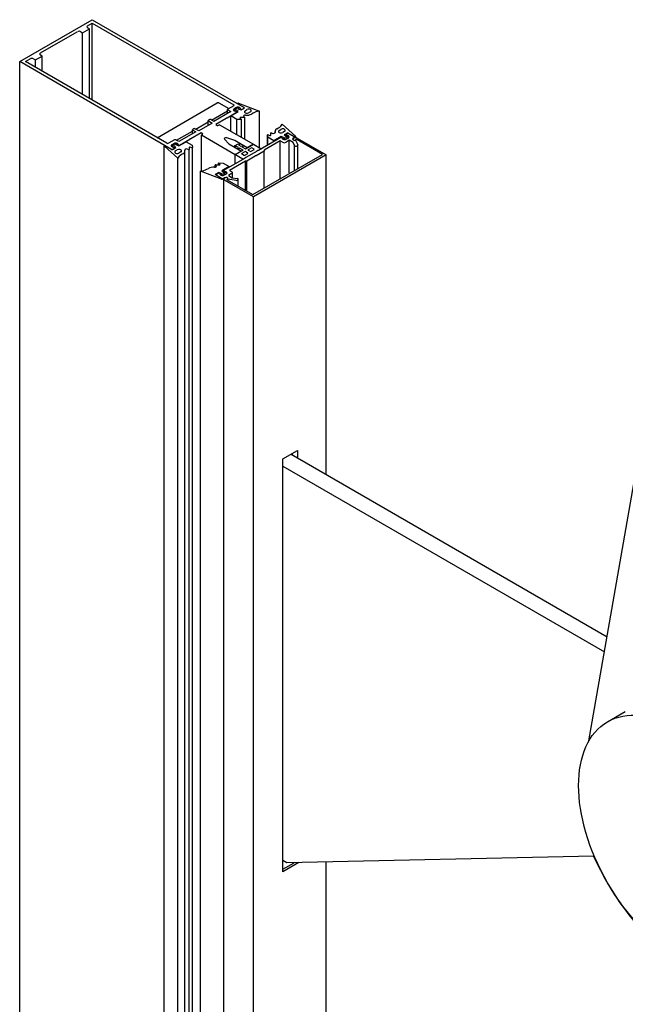
# Model space of a CAD drawing. Units: inches. Extents: x 0 to 89, y 0 to 57.8.
# Drawn here: x 46.9 to 49.3, y 45.9 to 49.9 of the extents above; entities that cross this region are included whole.
import ezdxf

# ---------------------------------------------------------------- set-up
doc = ezdxf.new("R2010")
doc.units = ezdxf.units.IN
doc.header["$MEASUREMENT"] = 0

# ---------------------------------------------------------------- blocks, each defined once
blk = doc.blocks.new('powershade')
at = {"linetype": 'Continuous'}
for p, q in [((0, 3.7953), (0.1946, 3.9077)), ((0.1946, 3.9077), (0.6017, 3.6726)), ((0.1685, 3.8729), (0.1868, 3.8834)), ((0.1822, 3.8915), (0.1946, 3.8987)), ((0.1868, 3.8834), (0.1822, 3.8861)), ((0.1868, 3.6965), (0.1868, 3.8834)), ((0.1946, 3.8987), (0.5737, 3.6798)), ((0.1946, 3.692), (0.1946, 3.8987)), ((0.0557, 3.8185), (0.1545, 3.8755)), ((0.1639, 3.8755), (0.1685, 3.8729)), ((0.1685, 3.707), (0.1685, 3.8729)), ((0.0156, 3.7953), (0.028, 3.8025)), ((0.0374, 3.8025), (0.042, 3.7998)), ((0.042, 3.7998), (0.0603, 3.8104)), ((0.042, 3.78), (0.042, 3.7998)), ((0.0603, 3.8104), (0.0557, 3.8131)), ((0.0603, 3.7695), (0.0603, 3.8104)), ((0.4071, 3.5603), (0, 3.7953)), ((0, 0), (0, 3.7953)), ((0.3947, 3.5765), (0.0156, 3.7953)), ((0.3684, 3.5916), (0.5297, 3.6847)), ((0.5338, 3.6847), (0.5604, 3.6694)), ((0.5737, 3.6771), (0.5578, 3.6679)), ((0.5737, 3.6771), (0.5737, 3.6798)), ((0.581, 3.6724), (0.5742, 3.6684)), ((0.5747, 3.6649), (0.5793, 3.6695)), ((0.5793, 3.6695), (0.5872, 3.6721)), ((0.5835, 3.6832), (0.5841, 3.6835)), ((0.5887, 3.6707), (0.5844, 3.6692)), ((0.5844, 3.6692), (0.5933, 3.6659)), ((0.5868, 3.6837), (0.6425, 3.6627)), ((0.5896, 3.6719), (0.5888, 3.6724)), ((0.5933, 3.6659), (0.6004, 3.67)), ((0.6017, 3.6708), (0.5954, 3.6671)), ((0.6004, 3.67), (0.6003, 3.67)), ((0.6017, 3.6708), (0.6017, 3.6708)), ((0.6024, 3.6717), (0.6024, 3.6717)), ((0.5144, 3.6388), (0.5571, 3.6635)), ((0.5659, 3.6614), (0.5206, 3.6352)), ((0.5535, 3.643), (0.5257, 3.6269)), ((0.5535, 3.6443), (0.5535, 3.643)), ((0.5558, 3.6443), (0.5535, 3.6443)), ((0.5832, 3.6601), (0.5558, 3.6443)), ((0.5571, 3.6563), (0.5571, 3.667)), ((0.5578, 3.6661), (0.5659, 3.6614)), ((0.5659, 3.65), (0.5855, 3.6614)), ((0.5659, 3.6091), (0.5659, 3.65)), ((0.5825, 3.6405), (0.5659, 3.65)), ((0.5742, 3.6639), (0.575, 3.6634)), ((0.5797, 3.6665), (0.5772, 3.664)), ((0.5855, 3.6614), (0.5797, 3.6665)), ((0.5908, 3.6439), (0.594, 3.641)), ((0.6024, 3.6452), (0.5922, 3.6453)), ((0.6004, 3.6482), (0.6031, 3.6458)), ((0.6032, 3.5876), (0.6032, 3.6456)), ((0.604, 3.6638), (0.6091, 3.6667)), ((0.6188, 3.6611), (0.6137, 3.6582)), ((0.6257, 3.6572), (0.6215, 3.6548)), ((0.6425, 3.5649), (0.6425, 3.6627)), ((0.4668, 3.6154), (0.4637, 3.6136)), ((0.4801, 3.6096), (0.4699, 3.6154)), ((0.4719, 3.6143), (0.5056, 3.6337)), ((0.5163, 3.6305), (0.4801, 3.6096)), ((0.5056, 3.6243), (0.5056, 3.6373)), ((0.5093, 3.64), (0.5062, 3.6382)), ((0.5062, 3.6364), (0.5163, 3.6305)), ((0.5206, 3.6352), (0.5124, 3.64)), ((0.5257, 3.6269), (0.5298, 3.6246)), ((0.5313, 3.6246), (0.5345, 3.6263)), ((0.536, 3.6263), (0.6266, 3.574)), ((0.5825, 3.5995), (0.5825, 3.6405)), ((0.5934, 3.6403), (0.5825, 3.6405)), ((0.5942, 3.5928), (0.5942, 3.6407)), ((0.6896, 3.6154), (0.6938, 3.6178)), ((0.7032, 3.6275), (0.7396, 3.5954)), ((0.4204, 3.5845), (0.4631, 3.6092)), ((0.4719, 3.6071), (0.4266, 3.5809)), ((0.4585, 3.5881), (0.4562, 3.5881)), ((0.4562, 3.5881), (0.4562, 3.5868)), ((0.4863, 3.6042), (0.4585, 3.5881)), ((0.4631, 3.602), (0.4631, 3.6127)), ((0.4637, 3.6118), (0.4719, 3.6071)), ((0.4904, 3.6018), (0.4863, 3.6042)), ((0.487, 3.5018), (0.487, 3.5987)), ((0.4873, 3.5991), (0.4904, 3.6009)), ((0.5779, 3.5459), (0.4873, 3.5982)), ((0.5766, 3.5838), (0.555, 3.591)), ((0.6401, 3.558), (0.6999, 3.5925)), ((0.6648, 3.5929), (0.6644, 3.5992)), ((0.6644, 3.572), (0.6644, 3.5992)), ((0.6644, 3.572), (0.6644, 3.5992)), ((0.6813, 3.5833), (0.6648, 3.5929)), ((0.6648, 3.5722), (0.6648, 3.5929)), ((0.6656, 3.5995), (0.6707, 3.5976)), ((0.6732, 3.5985), (0.6729, 3.6044)), ((0.6729, 3.5979), (0.6729, 3.6044)), ((0.6729, 3.5979), (0.6729, 3.6044)), ((0.6732, 3.5984), (0.6732, 3.5985)), ((0.6741, 3.6048), (0.6781, 3.6032)), ((0.701, 3.5946), (0.6813, 3.5833)), ((0.6844, 3.6042), (0.6844, 3.6081)), ((0.6848, 3.6048), (0.6848, 3.6059)), ((0.6954, 3.6109), (0.7004, 3.6138)), ((0.7099, 3.5913), (0.701, 3.5946)), ((0.7027, 3.5918), (0.7027, 3.5918)), ((0.7102, 3.6082), (0.7051, 3.6053)), ((0.7056, 3.5898), (0.7099, 3.5913)), ((0.715, 3.591), (0.707, 3.5884)), ((0.7186, 3.6048), (0.7087, 3.5991)), ((0.7087, 3.5991), (0.7146, 3.594)), ((0.712, 3.5995), (0.7184, 3.6032)), ((0.7142, 3.5873), (0.721, 3.5912)), ((0.7146, 3.594), (0.7171, 3.5964)), ((0.7195, 3.5956), (0.715, 3.591)), ((0.7186, 3.6048), (0.736, 3.5948)), ((0.721, 3.5957), (0.7202, 3.5962)), ((0.736, 3.5921), (0.7329, 3.5903)), ((0.733, 3.5895), (0.7345, 3.5904)), ((0.7393, 3.5938), (0.7367, 3.5926)), ((0.7438, 3.5904), (0.8217, 3.5455)), ((0.3875, -0.2237), (0.3875, 3.5695)), ((0.4242, 3.5366), (0.3879, 3.5688)), ((0.3881, 3.5704), (0.3889, 3.5708)), ((0.4153, 3.5857), (0.3993, 3.5765)), ((0.4144, 3.5762), (0.4076, 3.5722)), ((0.4076, 3.5677), (0.4084, 3.5673)), ((0.4079, 3.5685), (0.4124, 3.5731)), ((0.4166, 3.564), (0.4102, 3.5603)), ((0.4128, 3.5702), (0.4103, 3.5677)), ((0.4116, 3.5609), (0.4187, 3.565)), ((0.4124, 3.5731), (0.4204, 3.5758)), ((0.4187, 3.565), (0.4128, 3.5702)), ((0.4218, 3.5743), (0.4175, 3.5729)), ((0.4175, 3.5729), (0.4265, 3.5695)), ((0.4266, 3.5809), (0.4184, 3.5857)), ((0.423, 3.5757), (0.4222, 3.5762)), ((0.4265, 3.5695), (0.4461, 3.5808)), ((0.4562, 3.5868), (0.4288, 3.571)), ((0.4461, 3.5808), (0.4626, 3.5713)), ((0.4542, 3.5657), (0.4545, 3.5598)), ((0.4618, 3.5646), (0.4568, 3.5665)), ((0.4626, 3.5713), (0.463, 3.565)), ((0.463, -0.2046), (0.463, 3.565)), ((0.5486, 3.5872), (0.561, 3.5748)), ((0.561, 3.5748), (0.5945, 3.5555)), ((0.5753, 3.5665), (0.5773, 3.5707)), ((0.61, 3.5645), (0.5766, 3.5838)), ((0.5773, 3.5707), (0.5835, 3.5743)), ((0.58, 3.5692), (0.578, 3.5649)), ((0.5867, 3.5653), (0.58, 3.5692)), ((0.5835, 3.5743), (0.5909, 3.5755)), ((0.5847, 3.5611), (0.5867, 3.5653)), ((0.5936, 3.5739), (0.5862, 3.5728)), ((0.5862, 3.5728), (0.5929, 3.5689)), ((0.5894, 3.5638), (0.5874, 3.5596)), ((0.5991, 3.5582), (0.5894, 3.5638)), ((0.5929, 3.5689), (0.6003, 3.5701)), ((0.603, 3.5685), (0.5956, 3.5674)), ((0.5956, 3.5674), (0.6053, 3.5617)), ((0.6053, 3.5617), (0.6266, 3.574)), ((0.6266, 3.574), (0.61, 3.5645)), ((0.6131, 3.5599), (0.6194, 3.5635)), ((0.624, 3.5635), (0.6279, 3.5613)), ((0.6266, 3.574), (0.6473, 3.5621)), ((0.6986, 3.5828), (0.6557, 3.558)), ((0.6813, 3.5818), (0.6813, 3.5833)), ((0.7045, 3.5793), (0.6986, 3.5828)), ((0.6986, 3.4814), (0.6986, 3.5828)), ((0.7056, 3.5877), (0.7064, 3.5873)), ((0.7227, 3.5845), (0.7139, 3.5793)), ((0.7332, 3.5784), (0.7227, 3.5845)), ((0.7227, 3.4973), (0.7227, 3.5845)), ((0.7367, 3.571), (0.7332, 3.5784)), ((0.7367, 3.5034), (0.7367, 3.571)), ((0.7415, 3.5873), (0.7392, 3.5859)), ((0.7392, 3.5852), (0.7452, 3.5723)), ((0.8117, 3.5467), (0.7415, 3.5873)), ((0.7454, 3.5084), (0.7454, 3.5716)), ((0.4071, 3.5603), (0.4071, 3.5603)), ((0.4102, 3.5603), (0.4102, 3.5603)), ((0.4115, 3.561), (0.4116, 3.5609)), ((0.4172, 3.5559), (0.4223, 3.5589)), ((0.4242, -0.2587), (0.4242, 3.5366)), ((0.432, 3.5532), (0.427, 3.5503)), ((0.4378, 3.5487), (0.4336, 3.5463)), ((0.443, -0.2353), (0.443, 3.556)), ((0.4533, 3.5594), (0.4493, 3.5609)), ((0.4545, -0.2356), (0.4545, 3.5598)), ((0.5454, 3.5033), (0.6051, 3.5378)), ((0.5985, 3.534), (0.5767, 3.5466)), ((0.5991, 3.5582), (0.5779, 3.5459)), ((0.5779, 3.5221), (0.5779, 3.5459)), ((0.596, 3.5501), (0.6022, 3.5537)), ((0.5999, 3.5451), (0.596, 3.5474)), ((0.6108, 3.5487), (0.6046, 3.5451)), ((0.6051, 3.5378), (0.6051, 3.5391)), ((0.6051, 3.5391), (0.6075, 3.5391)), ((0.6069, 3.5537), (0.6108, 3.5514)), ((0.6075, 3.5391), (0.6378, 3.5566)), ((0.6312, 3.5416), (0.609, 3.5288)), ((0.617, 3.555), (0.6131, 3.5573)), ((0.6279, 3.5586), (0.6217, 3.555)), ((0.6249, 3.4389), (0.8117, 3.5467)), ((0.8217, 3.5455), (0.6271, 3.4331)), ((0.6312, 3.5429), (0.6312, 3.5416)), ((0.6335, 3.5429), (0.6312, 3.5429)), ((0.6557, 3.5557), (0.6335, 3.5429)), ((0.6378, 3.5566), (0.6378, 3.558)), ((0.6378, 3.558), (0.6401, 3.558)), ((0.6557, 3.558), (0.6557, 3.5557)), ((0.6557, 3.4567), (0.6557, 3.5557)), ((0.8217, 2.6889), (0.8217, 3.5455)), ((0.5017, 3.507), (0.5059, 3.5094)), ((0.5243, 3.5121), (0.5243, 3.5186)), ((0.5271, 3.516), (0.5244, 3.5184)), ((0.5251, 3.519), (0.5353, 3.5189)), ((0.5333, 3.5189), (0.5333, 3.5235)), ((0.5367, 3.5203), (0.5334, 3.5232)), ((0.5341, 3.5239), (0.545, 3.5237)), ((0.5616, 3.5142), (0.542, 3.5028)), ((0.545, 3.5237), (0.5616, 3.5142)), ((0.5616, 3.5126), (0.5616, 3.5142)), ((0.6051, 3.5288), (0.5622, 3.504)), ((0.609, 3.5288), (0.6051, 3.5288)), ((0.6051, 3.4503), (0.6051, 3.5288)), ((0.609, 3.448), (0.609, 3.5288)), ((0.485, -0.1919), (0.485, 3.5015)), ((0.5406, 3.4805), (0.485, 3.5015)), ((0.5342, 3.4983), (0.524, 3.4925)), ((0.5414, 3.4824), (0.524, 3.4925)), ((0.5269, 3.4926), (0.5333, 3.4963)), ((0.5431, 3.495), (0.5342, 3.4983)), ((0.5361, 3.4956), (0.5361, 3.4956)), ((0.5388, 3.4935), (0.5431, 3.495)), ((0.539, 3.4915), (0.5398, 3.4911)), ((0.5482, 3.4947), (0.5403, 3.4921)), ((0.542, 3.5028), (0.5478, 3.4977)), ((0.5491, 3.4842), (0.546, 3.4824)), ((0.5476, 3.4911), (0.5544, 3.495)), ((0.5478, 3.4977), (0.5503, 3.5001)), ((0.5528, 3.4993), (0.5482, 3.4947)), ((0.5492, 3.4834), (0.5508, 3.4843)), ((0.5544, 3.4995), (0.5536, 3.5)), ((0.5681, 3.4952), (0.5593, 3.4901)), ((0.5593, 3.4901), (0.5698, 3.484)), ((0.5622, 3.504), (0.5681, 3.5006)), ((0.5698, 3.484), (0.5827, 3.482)), ((0.5701, 3.484), (0.5701, 3.4979)), ((0.5454, 3.4819), (0.5434, 3.4807)), ((0.5473, -0.3162), (0.5473, 3.4807)), ((0.6271, 3.4331), (0.5492, 3.4781)), ((0.557, 3.4807), (0.5547, 3.4794)), ((0.5547, 3.4794), (0.6249, 3.4389)), ((0.5804, 3.4771), (0.558, 3.4806)), ((0.5859, 3.4618), (0.5859, 3.4796)), ((0.6271, -0.3622), (0.6271, 3.4331)), ((1.5257, 1.9751), (1.74, 3.2036)), ((0.7054, 2.7306), (0.7443, 2.7531)), ((0.7317, 2.7424), (0.7317, 2.7457)), ((0.7443, 2.7531), (0.7443, 2.7351)), ((0.7054, 1.6244), (0.7054, 2.7306)), ((0.7274, 2.7433), (1.5744, 2.2543)), ((0.7054, 2.7111), (1.5673, 2.2135)), ((1.5756, 2.0264), (1.6234, 2.0541)), ((1.5386, 1.6667), (0.7165, 1.6485)), ((0.7165, 1.6485), (0.7054, 1.6549)), ((0.7483, 1.6492), (0.7054, 1.6244)), ((0.7054, 1.6314), (0.7357, 1.6489)), ((0.8217, -0.2499), (0.8217, 1.6508))]:
    blk.add_line(p, q, dxfattribs=at)
blk.add_arc((0.5318, 3.6811), 0.00416, 60, 120, dxfattribs=at)
for centre, major_axis, start_param, end_param in [((0.1868, 3.8888), (0.00661, 0), 2.356194, 3.926991), ((0.1592, 3.8729), (0.00661, 0), 0.785398, 2.356194), ((0.0327, 3.7998), (0.00661, 0), 0.785398, 2.356194), ((0.0603, 3.8158), (0.00661, 0), 2.356194, 3.926991), ((0.5593, 3.667), (0.0022, 0), 2.356194, 3.926991), ((0.5781, 3.6662), (0.0055, 0), 2.356194, 3.926991), ((0.5714, 3.6785), (0.0033, 0), 5.497787, 7.068583), ((0.5849, 3.6701), (0.0055, 0), 0.785398, 2.356194), ((0.5856, 3.6826), (0.0022, 0), 0.9928, 2.356194), ((0.5879, 3.6714), (0.00143, 0), 5.235988, 8.37758), ((0.5826, 3.6678), (0.00991, 0), 6.279875, 7.068583), ((0.5942, 3.6678), (0.00165, 0), 3.138282, 5.497787), ((0.6002, 3.6717), (0.0022, 0), 5.497787, 7.068583), ((0.6139, 3.6639), (0.00688, 0), 5.497787, 8.63938), ((0.576, 3.6645), (0.00143, 0), 2.617994, 5.759587), ((0.582, 3.6675), (0.00991, 0), 3.926991, 4.7157), ((0.582, 3.6608), (0.00165, 0), 5.497787, 7.857292), ((0.5921, 3.6444), (0.00165, 0), 1.537927, 3.719589), ((0.5934, 3.6407), (0.000771, 0), 4.67952, 6.861181), ((0.6041, 3.6496), (0.0044, 0), 1.352182, 3.719589), ((0.6089, 3.661), (0.00688, 0), 2.356194, 5.497787), ((0.6024, 3.6456), (0.000771, 0), 4.67952, 6.861181), ((0.6089, 3.6621), (0.0178, 0), 4.493775, 5.497787), ((0.651, 3.6426), (0.0358, 0), 1.811691, 2.356194), ((0.4684, 3.6145), (0.0022, 0), 0.785398, 2.356194), ((0.5078, 3.6373), (0.0022, 0), 2.356194, 3.926991), ((0.5109, 3.6391), (0.0022, 0), 0.785398, 2.356194), ((0.5306, 3.625), (0.0011, 0), 3.926991, 5.497787), ((0.5352, 3.6259), (0.0011, 0), 0.785398, 2.356194), ((0.7022, 3.6081), (0.0178, 0), 2.356194, 3.360207), ((0.6685, 3.6325), (0.0358, 0), 5.497787, 6.042291), ((0.7053, 3.611), (0.00688, 0), 5.497787, 8.63938), ((0.4653, 3.6127), (0.0022, 0), 2.356194, 3.926991), ((0.4881, 3.5987), (0.0011, 0), 2.356194, 3.926991), ((0.4896, 3.6014), (0.0011, 0), 5.497787, 7.068583), ((0.5527, 3.5886), (0.00474, 0), 1.047198, 3.665191), ((0.6652, 3.5992), (0.000771, 0), 0.9928, 3.174462), ((0.6716, 3.5984), (0.00165, 0), 4.134393, 6.316055), ((0.6736, 3.6044), (0.000771, 0), 0.9928, 3.174462), ((0.6805, 3.6054), (0.0044, 0), 4.134393, 6.501799), ((0.7003, 3.6081), (0.00688, 0), 2.356194, 5.497787), ((0.701, 3.5918), (0.00165, 0), 6.279875, 8.63938), ((0.7126, 3.5918), (0.00991, 0), 3.138282, 3.926991), ((0.7063, 3.5891), (0.00143, 0), 2.094395, 5.235988), ((0.7132, 3.5988), (0.00165, 0), 2.356194, 4.7157), ((0.7132, 3.5921), (0.00991, 0), 0.785398, 1.574107), ((0.7183, 3.596), (0.00143, 0), 5.759587, 8.901179), ((0.7199, 3.6023), (0.0022, 0), 0.785398, 2.356194), ((0.7171, 3.5935), (0.0055, 0), 5.497787, 7.068583), ((0.7368, 3.5881), (0.0055, 0), 2.356194, 5.172058), ((0.7361, 3.5877), (0.0044, 0), 2.356194, 5.497787), ((0.7392, 3.5877), (0.00661, 0), 0.785398, 2.356194), ((0.7336, 3.5935), (0.0033, 0), 5.497787, 7.068583), ((0.7377, 3.5947), (0.0022, 0), 5.497787, 6.861181), ((0.3897, 3.5695), (0.0022, 0), 2.356194, 3.719589), ((0.397, 3.5778), (0.0033, 0), 3.926991, 5.497787), ((0.4115, 3.57), (0.0055, 0), 2.356194, 3.926991), ((0.4091, 3.5681), (0.00143, 0), 2.617994, 5.759587), ((0.4154, 3.5713), (0.00991, 0), 3.926991, 4.7157), ((0.4183, 3.5739), (0.0055, 0), 0.785398, 2.356194), ((0.4169, 3.5848), (0.0022, 0), 0.785398, 2.356194), ((0.4155, 3.5646), (0.00165, 0), 5.497787, 7.857292), ((0.4211, 3.5751), (0.00143, 0), 5.235988, 8.37758), ((0.416, 3.5717), (0.00991, 0), 6.279875, 7.068583), ((0.4276, 3.5716), (0.00165, 0), 3.138282, 5.497787), ((0.4559, 3.5657), (0.00165, 0), 0.9928, 3.174462), ((0.4622, 3.565), (0.000771, 0), 4.134393, 6.316055), ((0.6217, 3.5622), (0.0033, 0), 0.785398, 2.356194), ((0.7092, 3.582), (0.00661, 0), 3.926991, 5.497787), ((0.7103, 3.5895), (0.0055, 0), 3.926991, 5.497787), ((0.7409, 3.5716), (0.0044, 0), 3.403392, 6.544985), ((0.4087, 3.5612), (0.0022, 0), 3.926991, 5.497787), ((0.4221, 3.5531), (0.00688, 0), 2.356194, 5.497787), ((0.4272, 3.556), (0.00688, 0), 5.497787, 8.63938), ((0.4589, 3.5317), (0.0358, 0), 2.356194, 2.900698), ((0.4252, 3.556), (0.0178, 0), 5.497787, 6.501799), ((0.4469, 3.5588), (0.0044, 0), 0.9928, 3.360207), ((0.4538, 3.5598), (0.000771, 0), 4.134393, 6.316055), ((0.5983, 3.5487), (0.0033, 0), 2.356194, 3.926991), ((0.6022, 3.5465), (0.0033, 0), 3.926991, 5.497787), ((0.6046, 3.5523), (0.0033, 0), 0.785398, 2.356194), ((0.6085, 3.5501), (0.0033, 0), 5.497787, 7.068583), ((0.6155, 3.5586), (0.0033, 0), 2.356194, 3.926991), ((0.6194, 3.5564), (0.0033, 0), 3.926991, 5.497787), ((0.6256, 3.5599), (0.0033, 0), 5.497787, 7.068583), ((0.5185, 3.5021), (0.0178, 0), 1.352182, 2.356194), ((0.5234, 3.5146), (0.0044, 0), 4.493775, 6.861181), ((0.5251, 3.5186), (0.000771, 0), 1.537927, 3.719589), ((0.5341, 3.5235), (0.000771, 0), 1.537927, 3.719589), ((0.5353, 3.5198), (0.00165, 0), 4.67952, 6.861181), ((0.4764, 3.5216), (0.0358, 0), 4.953284, 5.497787), ((0.5284, 3.4917), (0.0022, 0), 2.356194, 3.926991), ((0.5344, 3.4956), (0.00165, 0), 6.279875, 8.63938), ((0.546, 3.4956), (0.00991, 0), 3.138282, 3.926991), ((0.5395, 3.4928), (0.00143, 0), 2.094395, 5.235988), ((0.5437, 3.4933), (0.0055, 0), 3.926991, 5.497787), ((0.5466, 3.5026), (0.00165, 0), 2.356194, 4.7157), ((0.5466, 3.496), (0.00991, 0), 0.785398, 1.574107), ((0.5539, 3.4807), (0.00661, 0), 2.356194, 3.926991), ((0.553, 3.482), (0.0055, 0), 5.823517, 8.63938), ((0.5515, 3.4997), (0.00143, 0), 5.759587, 8.901179), ((0.5539, 3.4825), (0.0044, 0), 5.497787, 8.63938), ((0.5505, 3.4973), (0.0055, 0), 5.497787, 7.068583), ((0.5635, 3.4979), (0.00661, 0), 5.497787, 7.068583), ((0.5419, 3.4816), (0.0022, 0), 4.134393, 5.497787), ((0.5437, 3.4838), (0.0033, 0), 3.926991, 5.497787), ((0.5815, 3.4796), (0.0044, 0), 4.45059, 7.592182), ((1.7951, 1.7224), (-0.2202, 0.3814), 1.387945, 2.861522)]:
    blk.add_ellipse(centre, major_axis=major_axis, ratio=0.57735, start_param=start_param, end_param=end_param, dxfattribs=at)
blk.add_ellipse((1.7623, 1.7031), major_axis=(-0.1867, 0.3233), ratio=0.57735, dxfattribs=at)

msp = doc.modelspace()

# ---------------------------------------------------------------- block references
at = {"xscale": 1.5, "yscale": 1.5, "zscale": 1.5}
msp.add_blockref('powershade', (46.8976, 44.0222), dxfattribs=at)

doc.saveas('drawing.dxf')
